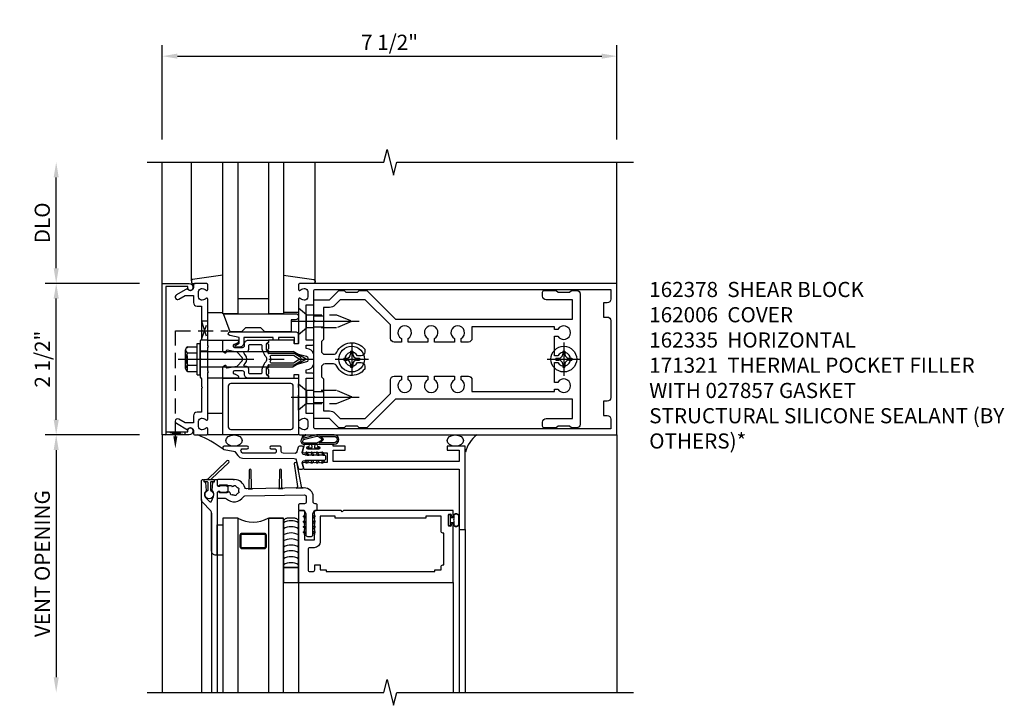
# Model space of a CAD drawing. Units: inches. Extents: x 0 to 136, y 0 to 88.
# Drawn here: x 70 to 87, y 47 to 59 of the extents above; entities that cross this region are included whole.
import ezdxf

# ---------------------------------------------------------------- set-up
doc = ezdxf.new("R2010")
doc.units = ezdxf.units.IN
doc.header["$MEASUREMENT"] = 0
doc.linetypes.add('CENTER', pattern=[2, 1.25, -0.25, 0.25, -0.25])
doc.linetypes.add('HIDDEN', pattern=[0.375, 0.25, -0.125])
doc.layers.get('0').update_dxf_attribs({"color": 4})
for name, color, linetype in [('CENTER', 1, 'CENTER'), ('DIME', 2, 'Continuous'), ('HIDDEN', 3, 'HIDDEN'), ('Text', 3, 'Continuous')]:
    doc.layers.add(name, color=color, linetype=linetype)
doc.styles.get("Standard").update_dxf_attribs({"font": 'arial.ttf'})
doc.dimstyles.new('EXT_ON-OFF', dxfattribs={"dimscale": 2, "dimtxt": 0.125, "dimasz": 0.125, "dimexe": 0.09, "dimexo": 0.1875, "dimgap": 0.05, "dimtad": 3, "dimdec": 5, "dimzin": 3, "dimdsep": 46, "dimlunit": 5, "dimtxsty": 'Standard', "dimcen": 0, "dimse2": 1, "dimadec": 0, "dimazin": 0, "dimtfac": 1, "dimtdec": 4, "dimtofl": 0, "dimtmove": 0, "dimatfit": 0, "dimfxl": 1, "dimfrac": 2, "dimtolj": 1, "dimtzin": 3, "dimarcsym": 0})
doc.dimstyles.new('EXT_ON-ON', dxfattribs={"dimscale": 2, "dimtxt": 0.125, "dimasz": 0.125, "dimexe": 0.09, "dimexo": 0.1875, "dimgap": 0.05, "dimtad": 3, "dimdec": 5, "dimzin": 3, "dimdsep": 46, "dimlunit": 5, "dimtxsty": 'Standard', "dimcen": 0, "dimadec": 0, "dimazin": 0, "dimtfac": 1, "dimtdec": 4, "dimtofl": 0, "dimtmove": 0, "dimatfit": 0, "dimfxl": 1, "dimfrac": 2, "dimtolj": 1, "dimtzin": 3, "dimarcsym": 0})

# ---------------------------------------------------------------- blocks, each defined once
blk = doc.blocks.new('B162005')
blk.add_lwpolyline([(-0.469, -0.335), (-0.454, -0.35), (-0.325, -0.35), (-0.3, -0.375), (-0.015, -0.375), (0, -0.36), (0.015, -0.375), (0.3, -0.375), (0.325, -0.35), (0.454, -0.35), (0.469, -0.335), (0.484, -0.35), (0.876, -0.35), (0.876, -0.426, 0.414214), (0.936, -0.486), (1.05, -0.486), (1.05, -0.621), (0.989, -0.726, 1), (1.059, -0.766), (1.164, -0.583, -0.84909), (1.18, -0.486), (1.22, -0.486, 0.414214), (1.25, -0.456), (1.25, -0.27, 0.414214), (1.23, -0.25), (1.148, -0.25, 0.669376), (1.137, -0.276, -0.199773), (1.164, -0.339), (1.164, -0.35, -0.414214), (1.114, -0.4), (1.026, -0.4, -0.414214), (0.976, -0.35), (0.976, -0.339, -0.199773), (1.003, -0.276, 0.669376), (0.992, -0.25), (0.225, -0.25), (0.21, -0.235), (0.195, -0.25), (-0.195, -0.25), (-0.21, -0.235), (-0.225, -0.25), (-0.992, -0.25, 0.669376), (-1.003, -0.276, -0.199773), (-0.976, -0.339), (-0.976, -0.35, -0.414214), (-1.026, -0.4), (-1.114, -0.4, -0.414214), (-1.164, -0.35), (-1.164, -0.339, -0.199773), (-1.137, -0.276, 0.669376), (-1.148, -0.25), (-1.23, -0.25, 0.414214), (-1.25, -0.27), (-1.25, -0.456, 0.414214), (-1.22, -0.486), (-1.18, -0.486, -0.84909), (-1.164, -0.583), (-1.059, -0.766, 1), (-0.989, -0.726), (-1.05, -0.621), (-1.05, -0.486), (-0.936, -0.486, 0.414214), (-0.876, -0.426), (-0.876, -0.35), (-0.484, -0.35)], format="xyb", close=True)
blk = doc.blocks.new('B162335')
at = {"layer": 'HIDDEN'}
for p, q in [((-0.133, -0.25), (-0.133, -0.375)), ((0.133, -0.25), (0.133, -0.375))]:
    blk.add_line(p, q, dxfattribs=at)
blk.add_blockref('B162005', (0, 0))
blk = doc.blocks.new('*D14')
at = {"layer": 'DIME', "color": 0, "lineweight": -2, "transparency": 16777216}
for p, q in [((72.312, 51.907), (70.757, 51.907)), ((70.937, 51.657), (70.937, 47.907))]:
    blk.add_line(p, q, dxfattribs=at)
at = {"layer": 'DIME', "color": 0, "transparency": 16777216}
for points in [[(70.895, 51.657), (70.979, 51.657), (70.937, 51.907)], [(70.895, 47.907), (70.979, 47.907), (70.937, 47.657)]]:
    blk.add_solid(points, dxfattribs=at)
at = {"layer": 'DIME', "color": 0, "transparency": 16777216, "insert": (70.707, 49.782), "char_height": 0.25, "attachment_point": 5, "rotation": 90}
blk.add_mtext('\\A1;VENT OPENING', dxfattribs=at)
blk = doc.blocks.new('*D15')
at = {"layer": 'DIME', "color": 0, "lineweight": -2, "transparency": 16777216}
for p, q in [((70.937, 54.657), (70.937, 56.157)), ((72.312, 54.407), (70.757, 54.407))]:
    blk.add_line(p, q, dxfattribs=at)
at = {"layer": 'DIME', "color": 0, "transparency": 16777216}
for points in [[(70.895, 56.157), (70.979, 56.157), (70.937, 56.407)], [(70.895, 54.657), (70.979, 54.657), (70.937, 54.407)]]:
    blk.add_solid(points, dxfattribs=at)
at = {"layer": 'DIME', "color": 0, "transparency": 16777216, "insert": (70.707, 55.407), "char_height": 0.25, "attachment_point": 5, "rotation": 90}
blk.add_mtext('\\A1;DLO', dxfattribs=at)
blk = doc.blocks.new('*D16')
at = {"layer": 'DIME', "color": 0, "lineweight": -2, "transparency": 16777216}
for p, q in [((70.937, 52.157), (70.937, 54.157)), ((72.312, 51.907), (70.757, 51.907))]:
    blk.add_line(p, q, dxfattribs=at)
at = {"layer": 'DIME', "color": 0, "transparency": 16777216}
for points in [[(70.895, 54.157), (70.979, 54.157), (70.937, 54.407)], [(70.895, 52.157), (70.979, 52.157), (70.937, 51.907)]]:
    blk.add_solid(points, dxfattribs=at)
at = {"layer": 'DIME', "color": 0, "transparency": 16777216, "insert": (70.708, 53.157), "char_height": 0.25, "attachment_point": 5, "rotation": 90}
blk.add_mtext('\\A1;2 1/2"', dxfattribs=at)
blk = doc.blocks.new('*D17')
at = {"layer": 'DIME', "color": 0, "lineweight": -2, "transparency": 16777216}
for p, q in [((72.687, 56.782), (72.687, 58.337)), ((80.187, 56.782), (80.187, 58.337)), ((72.937, 58.157), (79.937, 58.157))]:
    blk.add_line(p, q, dxfattribs=at)
at = {"layer": 'DIME', "color": 0, "transparency": 16777216}
for points in [[(72.937, 58.199), (72.937, 58.115), (72.687, 58.157)], [(79.937, 58.199), (79.937, 58.115), (80.187, 58.157)]]:
    blk.add_solid(points, dxfattribs=at)
at = {"layer": 'DIME', "color": 0, "transparency": 16777216, "insert": (76.437, 58.386), "char_height": 0.25, "attachment_point": 5}
blk.add_mtext('\\A1;7 1/2"', dxfattribs=at)
blk = doc.blocks.new('B162006')
blk.add_lwpolyline([(-1.2, -0.94), (1.2, -0.94), (1.2, -0.576), (1.17, -0.576, -1), (1.17, -0.496), (1.19, -0.496, -0.414214), (1.25, -0.556), (1.25, -1), (-1.25, -1), (-1.25, -0.556, -0.414214), (-1.19, -0.496), (-1.17, -0.496, -1), (-1.17, -0.576), (-1.2, -0.576)], format="xyb", close=True)
blk = doc.blocks.new('B162310-M')
for p, q in [((-0.313, -0.25), (-0.313, 0)), ((0.313, 0), (0.313, -0.25))]:
    blk.add_line(p, q)
blk = doc.blocks.new('B027850-M')
blk.add_line((-0.3, 0.15), (-0.3, 0.4))
blk.add_lwpolyline([(0.314, 0.4), (0.242, -0.103, -0.373552), (0.223, -0.12), (0.2, -0.12, -0.414214), (0.18, -0.1), (0.18, -0.056)], format="xyb")
blk = doc.blocks.new('B128405')
blk.add_lwpolyline([(0.132, -0.108), (0, -0.219), (0, 0.219), (0.132, 0.108)])
blk.add_lwpolyline([(0.872, -0.005, 0.668179), (0.872, 0.005), (0.622, 0.108), (0.132, 0.108), (0.132, -0.108), (0.622, -0.108)], format="xyb", close=True)
at = {"layer": 'CENTER'}
blk.add_line((-0.125, 0), (1, 0), dxfattribs=at)
blk = doc.blocks.new('B128394-H')
for p, q in [((-0.13, 0.017), (-0.082, 0.017)), ((-0.13, 0.017), (-0.13, -0.017)), ((-0.017, 0.13), (-0.017, 0.082)), ((-0.017, 0.13), (0.017, 0.13)), ((0.017, 0.13), (0.017, 0.082)), ((0.082, 0.017), (0.13, 0.017)), ((0.13, 0.017), (0.13, -0.017)), ((-0.13, -0.017), (-0.082, -0.017)), ((-0.017, -0.082), (-0.017, -0.13)), ((-0.017, -0.13), (0.017, -0.13)), ((0.017, -0.082), (0.017, -0.13)), ((0.082, -0.017), (0.13, -0.017))]:
    blk.add_line(p, q)
blk.add_circle((0, 0), 0.212)
for centre, start, end in [((-0.082, 0.082), 270, 0), ((0.082, 0.082), 180, 270), ((-0.082, -0.082), 0, 89.9999), ((0.082, -0.082), 90, 180)]:
    blk.add_arc(centre, 0.0647, start, end)
at = {"layer": 'CENTER'}
for p, q in [((0, 0.275), (0, -0.275)), ((-0.275, 0), (0.275, 0))]:
    blk.add_line(p, q, dxfattribs=at)
blk = doc.blocks.new('B162378')
at = {"color": 4}
for points in [[(1.135, 2.359), (1.135, 2.25), (1.105, 2.22), (1.105, 2.03), (1.135, 2), (1.135, 1.927, -0.198912), (1.126, 1.906), (0.98, 1.76), (0.98, 1.53, -0.414214), (0.95, 1.5), (0.64, 1.5), (0.625, 1.515), (0.61, 1.5), (-0.61, 1.5), (-0.625, 1.515), (-0.64, 1.5), (-0.95, 1.5, -0.414214), (-0.98, 1.53), (-0.98, 1.76), (-1.126, 1.906, -0.198912), (-1.135, 1.927), (-1.135, 2), (-1.105, 2.03), (-1.105, 2.22), (-1.135, 2.25), (-1.135, 2.359, -0.198912), (-1.126, 2.381), (-0.66, 2.847), (-0.66, 5.77), (-0.98, 5.77), (-0.98, 5.335, -0.414214), (-1.04, 5.275), (-1.105, 5.275, -0.414214), (-1.135, 5.305), (-1.135, 5.5), (-1.105, 5.53), (-1.105, 5.72), (-1.135, 5.75), (-1.135, 5.835, -0.414214), (-1.075, 5.895), (1.075, 5.895, -0.414214), (1.135, 5.835), (1.135, 5.75), (1.105, 5.72), (1.105, 5.53), (1.135, 5.5), (1.135, 5.305, -0.414214), (1.105, 5.275), (1.04, 5.275, -0.414214), (0.98, 5.335), (0.98, 5.77), (0.66, 5.77), (0.66, 2.847), (1.126, 2.381, -0.198912)], [(-0.282, 4.05), (-0.282, 3.93), (-0.34, 3.93, 3.810279), (-0.34, 3.82), (-0.282, 3.82), (-0.282, 3.492), (-0.34, 3.492, 3.810279), (-0.34, 3.382), (-0.282, 3.382), (-0.282, 3.055), (-0.34, 3.055, 3.810279), (-0.34, 2.945), (-0.282, 2.945), (-0.282, 2.825, -0.414214), (-0.342, 2.765), (-0.565, 2.765), (-0.98, 2.35), (-0.98, 1.937), (-0.892, 1.848, -0.198912), (-0.855, 1.76), (-0.855, 1.66), (-0.325, 1.66), (-0.29, 1.625), (-0.14, 1.625, 0.414214), (-0.08, 1.685), (-0.08, 1.826, 0.290987), (-0.115, 1.881, -0.563903), (-0.163, 2.34), (-0.115, 2.34, -0.414214), (-0.055, 2.28), (-0.055, 2.223, 3.810279), (0.055, 2.223), (0.055, 2.28, -0.414214), (0.115, 2.34), (0.163, 2.34, -0.563903), (0.115, 1.881, 0.290987), (0.08, 1.826), (0.08, 1.685, 0.414214), (0.14, 1.625), (0.29, 1.625), (0.325, 1.66), (0.855, 1.66), (0.855, 1.76, -0.198912), (0.892, 1.848), (0.98, 1.937), (0.98, 2.35), (0.565, 2.765), (0.342, 2.765, -0.414214), (0.282, 2.825), (0.282, 2.945), (0.34, 2.945, 3.810279), (0.34, 3.055), (0.282, 3.055), (0.282, 3.382), (0.34, 3.382, 3.810279), (0.34, 3.492), (0.282, 3.492), (0.282, 3.82), (0.34, 3.82, 3.810279), (0.34, 3.93), (0.282, 3.93), (0.282, 4.05, -0.414214), (0.342, 4.11), (0.535, 4.11), (0.535, 5.47), (0.493, 5.47), (0.493, 5.527, 3.810279), (0.383, 5.527), (0.383, 5.47), (0.055, 5.47), (0.055, 5.527, 3.810279), (-0.055, 5.527), (-0.055, 5.47), (-0.382, 5.47), (-0.382, 5.527, 3.810279), (-0.492, 5.527), (-0.492, 5.47), (-0.535, 5.47), (-0.535, 4.11), (-0.342, 4.11, -0.414214)]]:
    blk.add_lwpolyline(points, format="xyb", close=True, dxfattribs=at)
at = {"layer": 'HIDDEN'}
for p, q in [((-0.716, 1.5), (-0.716, 1.66)), ((-0.534, 1.5), (-0.534, 1.66)), ((0.534, 1.5), (0.534, 1.66)), ((0.716, 1.5), (0.716, 1.66))]:
    blk.add_line(p, q, dxfattribs=at)
blk = doc.blocks.new('B171300M')
for points in [[(0.747, 0.277), (0.721, 0.251, 0.198912), (0.715, 0.237), (0.715, 0.163, 0.198912), (0.721, 0.149), (0.741, 0.129, -0.198912), (0.744, 0.121), (0.744, 0.106, 0.453546), (0.757, 0.094, -0.007471), (0.804, 0.1), (1.174, 0.1), (1.261, 0.05, -0.57735), (1.261, -0.05), (1.174, -0.1), (0.804, -0.1, -0.007471), (0.757, -0.094, 0.453546), (0.744, -0.106), (0.744, -0.121, -0.198912), (0.741, -0.129), (0.721, -0.149, 0.198912), (0.715, -0.163), (0.715, -0.237, 0.198912), (0.721, -0.251), (0.747, -0.277, -0.198912), (0.75, -0.285), (0.75, -0.301, -0.414214), (0.738, -0.313), (0.42, -0.313, -0.414214), (0.357, -0.25), (0.357, -0.226, 0.414214), (0.326, -0.195), (0.19, -0.195, 0.414214), (0.17, -0.215), (0.17, -0.223, 0.414214), (0.19, -0.243), (0.193, -0.243, -0.131652), (0.203, -0.246), (0.247, -0.271, -0.267949), (0.257, -0.288), (0.257, -0.293, -0.414214), (0.237, -0.313), (0.012, -0.313, -0.414214), (0, -0.301), (0, -0.133, -0.267949), (0.01, -0.116), (0.038, -0.1, -0.57735), (0.05, -0.106), (0.05, -0.127, 0.466308), (0.073, -0.146), (0.232, -0.118, 0.176327), (0.243, -0.112), (0.316, -0.025, 0.36397), (0.316, 0.025), (0.243, 0.112, 0.176327), (0.232, 0.118), (0.073, 0.146, 0.466308), (0.05, 0.127), (0.05, 0.106, -0.57735), (0.038, 0.1), (0.01, 0.116, -0.267949), (0, 0.133), (0, 0.301, -0.414214), (0.012, 0.313), (0.237, 0.313, -0.414214), (0.257, 0.293), (0.257, 0.288, -0.267949), (0.247, 0.271), (0.203, 0.246, -0.131652), (0.193, 0.243), (0.19, 0.243, 0.414214), (0.17, 0.223), (0.17, 0.215, 0.414214), (0.19, 0.195), (0.326, 0.195, 0.414214), (0.357, 0.226), (0.357, 0.25, -0.414214), (0.42, 0.313), (0.738, 0.313, -0.414214), (0.75, 0.301), (0.75, 0.285, -0.198912)], [(0.388, 0.124, 0.414214), (0.428, 0.164), (0.428, 0.222, -0.414214), (0.448, 0.242), (0.624, 0.242, -0.414214), (0.644, 0.222), (0.644, 0.173, 0.109518), (0.652, 0.14), (0.679, 0.08, 0.092094), (0.696, 0.057, -0.424958), (0.696, -0.057, 0.092094), (0.679, -0.08), (0.652, -0.14, 0.109518), (0.644, -0.173), (0.644, -0.222, -0.414214), (0.624, -0.242), (0.448, -0.242, -0.414214), (0.428, -0.222), (0.428, -0.164, 0.414214), (0.388, -0.124), (0.367, -0.124, -0.63707), (0.352, -0.092), (0.37, -0.071, 0.36397), (0.37, 0.071), (0.352, 0.092, -0.63707), (0.367, 0.124)], [(1.243, -0.019), (1.163, -0.065), (0.806, -0.065, -0.001063), (0.799, -0.064, -0.506849), (0.783, -0.036, 0.103752), (0.791, 0, 0.103752), (0.783, 0.036, -0.506849), (0.799, 0.064, -0.001063), (0.806, 0.065), (1.163, 0.065), (1.243, 0.019, -0.57735)]]:
    blk.add_lwpolyline(points, format="xyb", close=True)
blk = doc.blocks.new('B128960')
for p, q in [((-0.205, 0.206), (-0.05, 0.206)), ((-0.05, -0.26), (-0.05, 0.26)), ((-0.05, 0.26), (0, 0.26)), ((0, -0.26), (0, 0.26)), ((-0.24, -0.153), (-0.24, 0.156)), ((-0.205, 0.105), (-0.05, 0.105)), ((0, 0.125), (1.533, 0.125)), ((1.75, 0), (1.533, 0.125)), ((1.75, 0), (1.533, -0.125)), ((-0.205, -0.101), (-0.05, -0.101)), ((0, -0.125), (1.533, -0.125)), ((-0.205, -0.203), (-0.05, -0.203)), ((-0.05, -0.26), (0, -0.26))]:
    blk.add_line(p, q)
for centre, radius, start, end in [((-0.186, 0.155), 0.0543, 110.9107, 249.0893), ((-0.071, 0.002), 0.169, 142.5556, 217.4444), ((-0.186, -0.152), 0.0543, 110.9107, 249.0893)]:
    blk.add_arc(centre, radius, start, end)
at = {"layer": 'CENTER'}
blk.add_line((-0.365, 0), (1.875, 0), dxfattribs=at)
at = {"layer": 'HIDDEN'}
for p, q in [((-0.228, 0.19), (-0.209, 0.19)), ((-0.209, -0.187), (-0.209, 0.19)), ((-0.228, -0.187), (-0.209, -0.187))]:
    blk.add_line(p, q, dxfattribs=at)
blk = doc.blocks.new('B171306')
blk.add_lwpolyline([(0.12, 0.45), (1.21, 0.45, -0.414214), (1.24, 0.42), (1.24, 0.263, -0.414214), (1.23, 0.253), (1.194, 0.253, -0.414214), (1.184, 0.263), (1.184, 0.36), (0.92, 0.36), (0.92, 0.323, -0.414214), (0.91, 0.313), (0.84, 0.313, -0.414214), (0.83, 0.323), (0.83, 0.36), (0.347, 0.36), (0.347, 0.276, -0.414214), (0.267, 0.196), (0.222, 0.196, -0.767327), (0.212, 0.233), (0.267, 0.265), (0.267, 0.36), (0.115, 0.39, -0.36397), (0.09, 0.419), (0.09, 0.42, -0.414214)], format="xyb", close=True)
blk = doc.blocks.new('B127169')
blk.add_lwpolyline([(-0.109, 0.3), (1.08, 0.3, -1), (1.08, 0.2), (1.005, 0.2), (1.005, 0), (0.57, 0), (0.505, 0.065), (0.255, 0.065), (0.19, 0), (0, 0)], format="xyb", close=True)
blk = doc.blocks.new('B162015')
for points in [[(-0.155, -0.015), (-0.14, 0), (-0.1, 0), (-0.1, 0.43), (-0.047, 0.628, -0.339454), (-0.018, 0.65), (0.018, 0.65, -0.339454), (0.047, 0.628), (0.1, 0.43), (0.1, 0), (0.14, 0), (0.155, -0.015), (0.17, 0), (0.243, 0), (0.258, -0.015), (0.273, 0), (0.313, 0), (0.313, 0.414, 0.414214), (0.303, 0.424), (0.263, 0.424, -0.414214), (0.253, 0.434), (0.253, 0.49, -0.414214), (0.263, 0.5), (0.61, 0.5), (0.625, 0.515), (0.64, 0.5), (0.992, 0.5, 0.669376), (1.003, 0.526, -0.199773), (0.976, 0.589), (0.976, 0.6, -0.414214), (1.026, 0.65), (1.114, 0.65, -0.414214), (1.164, 0.6), (1.164, 0.589, -0.199773), (1.137, 0.526, 0.669376), (1.148, 0.5), (1.23, 0.5, 0.414214), (1.25, 0.52), (1.25, 5.75), (-1.25, 5.75), (-1.25, 0.52, 0.414214), (-1.23, 0.5), (-1.148, 0.5, 0.669376), (-1.137, 0.526, -0.199773), (-1.164, 0.589), (-1.164, 0.6, -0.414214), (-1.114, 0.65), (-1.026, 0.65, -0.414214), (-0.976, 0.6), (-0.976, 0.589, -0.199773), (-1.003, 0.526, 0.669376), (-0.992, 0.5), (-0.64, 0.5), (-0.625, 0.515), (-0.61, 0.5), (-0.263, 0.5, -0.414214), (-0.253, 0.49), (-0.253, 0.434, -0.414214), (-0.263, 0.424), (-0.303, 0.424, 0.414214), (-0.313, 0.414), (-0.313, 0), (-0.273, 0), (-0.258, -0.015), (-0.243, 0), (-0.17, 0)], [(-0.313, 0.73), (-0.313, 0.625), (-0.895, 0.625), (-0.895, 0.73, 0.414214), (-0.915, 0.75), (-1.12, 0.75, -0.414214), (-1.15, 0.78), (-1.15, 5.65), (-0.99, 5.65, -0.414214), (-0.93, 5.59), (-0.93, 5.53), (-0.695, 5.53), (-0.695, 5.59, -0.414214), (-0.635, 5.65), (0.635, 5.65, -0.414214), (0.695, 5.59), (0.695, 5.53), (0.93, 5.53), (0.93, 5.59, -0.414214), (0.99, 5.65), (1.15, 5.65), (1.15, 0.78, -0.414214), (1.12, 0.75), (0.915, 0.75, 0.414214), (0.895, 0.73), (0.895, 0.625), (0.313, 0.625), (0.313, 0.73, 0.414214), (0.293, 0.75), (0.253, 0.75, 0.414214), (0.233, 0.73), (0.233, 0.625), (0.177, 0.625), (0.164, 0.676, 0.339454), (0.067, 0.75), (-0.067, 0.75, 0.339454), (-0.164, 0.676), (-0.177, 0.625), (-0.233, 0.625), (-0.233, 0.73, 0.414214), (-0.253, 0.75), (-0.293, 0.75, 0.414214)]]:
    blk.add_lwpolyline(points, format="xyb", close=True)
blk = doc.blocks.new('B171321')
for points in [[(1.23, 0.313, 0.414214), (1.25, 0.333), (1.25, 1.23, 0.414214), (1.23, 1.25), (0.02, 1.25, 0.414214), (0, 1.23), (0, 0.333, 0.414214), (0.02, 0.313)], [(0.09, 0.443), (0.09, 1.12, -0.414214), (0.13, 1.16), (1.12, 1.16, -0.414214), (1.16, 1.12), (1.16, 0.443, -0.414214), (1.12, 0.403), (0.13, 0.403, -0.414214)]]:
    blk.add_lwpolyline(points, format="xyb", close=True)
blk = doc.blocks.new('B027857-M')
at = {"layer": 'HIDDEN'}
for p, q in [((-0.18, 0.4), (-0.18, 0.15)), ((0.18, 0.15), (0.18, 0.4))]:
    blk.add_line(p, q, dxfattribs=at)
blk = doc.blocks.new('B386002')
for points in [[(0.25, 0.895), (0.23, 0.875), (-0.204, 0.875), (-0.214, 0.902), (-0.214, 0.935), (-0.204, 0.945), (-0.214, 0.955), (-0.204, 0.965), (-0.214, 0.975), (-0.204, 0.985), (-0.214, 0.995), (-0.204, 1.005), (-0.214, 1.015), (-0.204, 1.025), (-0.214, 1.035), (-0.204, 1.045), (-0.214, 1.055), (-0.204, 1.065), (-0.214, 1.075), (-0.204, 1.085), (-0.214, 1.095), (-0.204, 1.105), (-0.214, 1.115), (-0.204, 1.125), (-0.214, 1.135), (-0.204, 1.145), (-0.214, 1.155), (-0.204, 1.165), (-0.214, 1.175), (-0.204, 1.185), (-0.214, 1.195), (-0.204, 1.205), (-0.214, 1.215), (-0.204, 1.225), (-0.214, 1.235), (-0.204, 1.245), (-0.214, 1.255), (-0.204, 1.265), (-0.214, 1.275), (-0.214, 1.361), (-0.369, 1.361), (-0.369, 1.275), (-0.379, 1.265), (-0.369, 1.255), (-0.379, 1.245), (-0.369, 1.235), (-0.379, 1.225), (-0.369, 1.215), (-0.379, 1.205), (-0.369, 1.195), (-0.379, 1.185), (-0.369, 1.175), (-0.379, 1.165), (-0.369, 1.155), (-0.379, 1.145), (-0.369, 1.135), (-0.379, 1.125), (-0.369, 1.115), (-0.379, 1.105), (-0.369, 1.095), (-0.379, 1.085), (-0.369, 1.075), (-0.379, 1.065), (-0.369, 1.055), (-0.379, 1.045), (-0.369, 1.035), (-0.379, 1.025), (-0.369, 1.015), (-0.379, 1.005), (-0.369, 0.995), (-0.379, 0.985), (-0.369, 0.975), (-0.379, 0.965), (-0.369, 0.955), (-0.379, 0.945), (-0.369, 0.935), (-0.369, 0.902), (-0.379, 0.875), (-0.469, 0.875), (-0.469, 2.063), (2.081, 2.063), (2.081, 1.11, -1), (2.049, 1.11), (2.049, 1.116, 1), (2.005, 1.116), (2.005, 0.947, 1), (2.049, 0.947), (2.049, 0.953, -1), (2.081, 0.953), (2.081, 0.875), (0.27, 0.875)], [(-0.214, 1.486), (-0.283, 1.486, -0.414214), (-0.313, 1.516), (-0.313, 1.852, -0.414214), (-0.283, 1.882), (-0.234, 1.882, -0.414214), (-0.204, 1.852), (-0.204, 1.772), (-0.114, 1.772), (-0.114, 1.852), (-0.014, 1.852), (-0.014, 1.882), (1.78, 1.882), (1.78, 1.852), (1.88, 1.852), (1.88, 1.802, 0.414214), (1.91, 1.772), (1.925, 1.772), (1.925, 1.245), (1.91, 1.245, 0.414214), (1.88, 1.215), (1.88, 0.965), (1.63, 0.965), (1.63, 1), (0.136, 1), (0.136, 0.965), (-0.114, 0.965), (-0.114, 1.386, 0.414214)]]:
    blk.add_lwpolyline(points, format="xyb", close=True)
blk = doc.blocks.new('B027728M')
for points in [[(0.028, -0.083), (0.028, 0.083, 0.414214), (0.018, 0.093), (0.01, 0.093, 0.414214), (0, 0.083), (0, -0.083, 0.414214), (0.01, -0.093), (0.018, -0.093, 0.414214)], [(0.088, 0.03, 0.207596), (0.088, 0.038, -1.256619), (0.169, 0.056), (0.169, -0.056, -1.265843), (0.088, -0.037, 0.213945), (0.089, -0.029, -0.187586)]]:
    blk.add_lwpolyline(points, format="xyb", close=True)
blk.add_lwpolyline([(0.028, 0.05, 0.414214), (0.038, 0.04), (0.067, 0.04, 0.44512), (0.076, 0.051, -1.039688), (0.176, 0.058), (0.176, -0.056, -1.051381), (0.076, -0.051, 0.443866), (0.066, -0.04), (0.038, -0.04, 0.414214), (0.028, -0.05)], format="xyb")
blk = doc.blocks.new('B127095M')
blk.add_lwpolyline([(-0.25, 0), (0, 0), (0, -0.25), (-0.25, -0.25)], close=True)
blk = doc.blocks.new('B386305')
for points in [[(-0.389, -0.01, -0.305615), (-0.383, -0.001, 5.138733), (-0.435, -0.001, -0.305615), (-0.429, -0.01), (-0.429, -0.134, -0.414214), (-0.439, -0.144), (-0.483, -0.144, 0.414214), (-0.493, -0.154), (-0.493, -0.174, 0.414214), (-0.483, -0.184), (-0.335, -0.184, 0.414214), (-0.325, -0.174), (-0.325, -0.154, 0.414214), (-0.335, -0.144), (-0.379, -0.144, -0.414214), (-0.389, -0.134)], [(-0.371, -0.193), (-0.088, -0.462, -1), (-0.116, -0.491), (-0.432, -0.19, 0.192582), (-0.446, -0.184), (-0.368, -0.184, 0.677033)]]:
    blk.add_lwpolyline(points, format="xyb", close=True)
blk = doc.blocks.new('B386011')
blk.add_lwpolyline([(-0.538, 0.145), (-0.538, -0.154, 0.414214), (-0.508, -0.184), (-0.508, -0.184, 0.414214), (-0.498, -0.174), (-0.498, -0.154, -0.414214), (-0.488, -0.144), (-0.48, -0.144, 0.388879), (-0.47, -0.135), (-0.458, -0.003, 0.236021), (-0.462, 0.005, -0.430254), (-0.465, 0.12), (-0.404, 0.181, -0.526211), (-0.372, 0.175), (-0.337, 0.096, -0.325424), (-0.356, 0.005, 0.236021), (-0.36, -0.003), (-0.348, -0.135, 0.388879), (-0.338, -0.144), (-0.33, -0.144, -0.414214), (-0.32, -0.154), (-0.32, -0.174, 0.414214), (-0.31, -0.184), (-0.28, -0.184), (-0.28, -0.102, -0.414214), (-0.25, -0.072), (-0.235, -0.072), (-0.231, -0.087), (-0.127, -0.087), (-0.104, -0.07, 0.235469), (-0.1, -0.062), (-0.1, 0.004, 0.235469), (-0.104, 0.012), (-0.127, 0.029), (-0.231, 0.029), (-0.235, 0.014), (-0.25, 0.014, -0.414214), (-0.28, 0.044), (-0.28, 1.066), (-0.3, 1.066, 0.414214), (-0.37, 0.996), (-0.37, 0.371, -0.198912), (-0.391, 0.322), (-0.517, 0.195, 0.198912)], format="xyb", close=True)
blk = doc.blocks.new('Struct Silicone')
blk.add_lwpolyline([(-0.25, -1), (-0.25, -0.25), (0, -0.25), (0, -1, -0.414214), (-0.063, -1.062), (-0.188, -1.062, -0.414214)], format="xyb", close=True)
blk = doc.blocks.new('B386303M')
for points in [[(-1.272, -0.885, 0.065543), (-1.253, -0.89, -0.201051), (-1.25, -0.892, 0.275637), (-1.231, -0.9, 0.033442), (-1.22, -0.897, 0.275637), (-1.206, -0.882, -0.201051), (-1.203, -0.879, 0.065543), (-1.188, -0.867, -0.201051), (-1.185, -0.865, 0.275637), (-1.168, -0.855, 0.011613), (-1.166, -0.851, 0.275637), (-1.168, -0.831, -0.201051), (-1.169, -0.827, 0.065543), (-1.169, -0.808, -0.201051), (-1.168, -0.804, 0.275637), (-1.165, -0.784, 0.011613), (-1.167, -0.78, 0.275637), (-1.184, -0.769, -0.201051), (-1.187, -0.767, 0.065543), (-1.202, -0.754, -0.201051), (-1.204, -0.751, 0.275637), (-1.218, -0.736, 0.011613), (-1.222, -0.735, 0.275637), (-1.241, -0.741, -0.201051), (-1.245, -0.743, 0.065543), (-1.264, -0.746, -0.201051), (-1.268, -0.745, 0.275637), (-1.288, -0.746, 0.011613), (-1.292, -0.748, 0.275637), (-1.3, -0.767, -0.201051), (-1.301, -0.771, 0.065543), (-1.311, -0.787, -0.30047), (-1.315, -0.79), (-1.345, -0.79, -0.267949), (-1.354, -0.785, 0.267949), (-1.363, -0.78), (-1.473, -0.78, 0.414214), (-1.483, -0.79, -0.618819), (-1.499, -0.798), (-1.515, -0.786, -0.235469), (-1.522, -0.77), (-1.522, -0.71, -0.414214), (-1.502, -0.69), (-1.389, -0.69, 0.190759), (-1.368, -0.682, -0.464907), (-1.089, -0.715, 0.247181), (-1.064, -0.728), (-0.083, -0.746, 0.419335), (-0.052, -0.716), (-0.052, -0.631, 0.414214), (-0.082, -0.601), (-0.157, -0.601, -0.414214), (-0.177, -0.581), (-0.177, -0.506, -0.414214), (-0.157, -0.486), (-0.092, -0.486, 0.315299), (-0.073, -0.473), (-0.059, -0.436, 0.087489), (-0.058, -0.426), (-0.058, -0.086, -0.414214), (-0.032, -0.061), (0.033, -0.061, -0.414214), (0.057, -0.086), (0.057, -0.426, 0.087489), (0.059, -0.436), (0.073, -0.473, 0.315299), (0.092, -0.486), (0.107, -0.486, -0.414214), (0.128, -0.506), (0.128, -0.581, -0.414214), (0.107, -0.601), (0.093, -0.601, 0.414214), (0.063, -0.631), (0.063, -0.716, -0.419335), (-0.085, -0.861), (-1.036, -0.844, 0.341481), (-1.065, -0.866, -0.321938), (-1.233, -1), (-1.242, -0.99), (-1.252, -1), (-1.502, -1, -0.414214), (-1.522, -0.98), (-1.522, -0.92, -0.235469), (-1.515, -0.904), (-1.499, -0.892, -0.618819), (-1.483, -0.9, 0.414214), (-1.473, -0.91), (-1.36, -0.91, 0.267949), (-1.351, -0.905, -0.267949), (-1.343, -0.9), (-1.297, -0.9, 0.283287), (-1.279, -0.889), (-1.278, -0.887, -0.395783)], [(-0.091, -0.12, 1), (-0.079, -0.142), (-0.058, -0.129), (-0.058, -0.101)], [(-0.091, -0.12, 1), (-0.079, -0.142), (-0.058, -0.129), (-0.058, -0.101)], [(0.091, -0.12, -1), (0.079, -0.142), (0.057, -0.129), (0.057, -0.101)], [(0.091, -0.12, -1), (0.079, -0.142), (0.057, -0.129), (0.057, -0.101)], [(-0.091, -0.207, 1), (-0.079, -0.228), (-0.058, -0.216), (-0.058, -0.187)], [(-0.091, -0.293, 1), (-0.079, -0.315), (-0.058, -0.303), (-0.058, -0.274)], [(-0.091, -0.207, 1), (-0.079, -0.228), (-0.058, -0.216), (-0.058, -0.187)], [(-0.091, -0.293, 1), (-0.079, -0.315), (-0.058, -0.303), (-0.058, -0.274)], [(0.091, -0.207, -1), (0.079, -0.228), (0.057, -0.216), (0.057, -0.187)], [(0.091, -0.293, -1), (0.079, -0.315), (0.057, -0.303), (0.057, -0.274)], [(0.091, -0.207, -1), (0.079, -0.228), (0.057, -0.216), (0.057, -0.187)], [(0.091, -0.293, -1), (0.079, -0.315), (0.057, -0.303), (0.057, -0.274)], [(-0.091, -0.38, 1), (-0.079, -0.402), (-0.058, -0.389), (-0.058, -0.36)], [(-0.091, -0.38, 1), (-0.079, -0.402), (-0.058, -0.389), (-0.058, -0.36)], [(0.091, -0.38, -1), (0.079, -0.402), (0.057, -0.389), (0.057, -0.36)], [(0.091, -0.38, -1), (0.079, -0.402), (0.057, -0.389), (0.057, -0.36)], [(-0.991, -1.155), (-0.996, -0.859, 0.404026), (-1.011, -0.844), (-0.938, -0.846, 0.414214), (-0.954, -0.86), (-0.959, -1.155, -0.982697)], [(-0.438, -0.854, 0.414214), (-0.454, -0.869), (-0.459, -1.155, -0.982697), (-0.491, -1.155), (-0.496, -0.868, 0.404026), (-0.511, -0.853)], [(-0.219, -0.858), (-0.105, -0.86, 0.414214), (-0.131, -0.885), (-0.202, -1.256, -0.982697), (-0.252, -1.256), (-0.194, -0.883, 0.404026)]]:
    blk.add_lwpolyline(points, format="xyb", close=True)
blk.add_lwpolyline([(0.087, -0.486), (0.107, -0.486)])
blk = doc.blocks.new('B127220M')
blk.add_lwpolyline([(0, 0.623), (-0.095, 0.623), (-0.095, 0.123), (0, 0.123)], close=True)
blk = doc.blocks.new('B127220M1')
blk.add_blockref('B127220M', (0, -0.013))
blk = doc.blocks.new('S386GT01')
for p, q in [((-1.781, 0.671), (-1.781, -2.514)), ((-1.613, 0.445), (-1.613, -2.514)), ((2.473, 0.173), (2.473, -2.514)), ((2.573, 0.173), (2.573, -2.514)), ((-1.523, -0.25), (-1.523, -2.514)), ((-0.177, -0.702), (-0.177, -2.514)), ((2.373, -0.702), (2.373, -2.514))]:
    blk.add_line(p, q)
for points in [[(-1.177, -2.514), (-1.177, 0.361), (-1.427, 0.361), (-1.427, -2.514)], [(-0.427, -2.514), (-0.427, 0.361), (-0.677, 0.361), (-0.677, -2.514)], [(-0.677, 0.361), (-0.427, 0.361)]]:
    blk.add_lwpolyline(points)
for points in [[(-0.709, 0.079, 0.414214), (-0.74, 0.111), (-1.115, 0.111, 0.414214), (-1.146, 0.079), (-1.146, -0.108, 0.414214), (-1.115, -0.139), (-0.74, -0.139, 0.414214), (-0.709, -0.108)], [(-1.115, 0.095, 0.414214), (-1.131, 0.079), (-1.131, -0.108, 0.414214), (-1.115, -0.124), (-0.74, -0.124, 0.414214), (-0.724, -0.108), (-0.724, 0.079, 0.414214), (-0.74, 0.095)]]:
    blk.add_lwpolyline(points, format="xyb", close=True)
for centre, radius, start, end in [((-0.928, 0.829), 0.531, 241.9248, 298.0752), ((-0.302, 0.069), 0.25, 60, 120), ((-0.302, -0.031), 0.25, 60, 120), ((-0.302, -0.131), 0.25, 60, 120), ((-0.302, -0.231), 0.25, 60, 120), ((-0.302, -0.331), 0.25, 60, 120), ((-0.302, -0.425), 0.25, 60, 120), ((-0.302, -0.525), 0.25, 60, 120), ((-0.302, -0.625), 0.25, 60, 120)]:
    blk.add_arc(centre, radius, start, end)
at = {"xscale": -1, "rotation": 180}
for name, p in [('B386305', (-1.243, 0.816)), ('B386303M', (0, 0)), ('B386011', (-1.243, 0.816)), ('Struct Silicone', (-0.177, -0.702)), ('B127220M1', (-1.427, 0.361)), ('B127095M', (-0.177, -0.702))]:
    blk.add_blockref(name, p, dxfattribs=at)
blk = doc.blocks.new('B127213-M2')
for points in [[(-0.172, 0.18, -0.118492), (-0.153, 0.214, -0.153915), (-0.138, 0.224), (-0.124, 0.228, 0.916331), (-0.126, 0.237), (-0.134, 0.237, 0.177949), (-0.171, 0.219, 0.124777), (-0.192, 0.183), (-0.201, 0.15, 0.516577), (-0.154, 0.083), (-0.025, 0.083), (0.342, 0.083, 1), (0.342, 0.237), (0.064, 0.237, 0.061612), (0.051, 0.236)], [(0.108, 0.191, -0.101178), (0.083, 0.207, 0.235473), (0.057, 0.213), (-0.16, 0.158, 0.88487), (-0.154, 0.107), (0.055, 0.107, 0.146566), (0.071, 0.112, -0.044172), (0.109, 0.134, 0.081777), (0.144, 0.162, 0.115138)], [(0.106, 0.213), (0.342, 0.213, -1), (0.342, 0.107), (0.098, 0.107, 0.144349), (0.169, 0.16, 0.174853)], [(0.025, 0.083), (0.02, 0.034, 0.454954), (0.028, 0.025), (0.065, 0.025, -1.660521), (0.078, 0), (-0.078, 0, -1.660521), (-0.065, 0.025), (-0.028, 0.025, 0.453761), (-0.02, 0.034), (-0.025, 0.083)]]:
    blk.add_lwpolyline(points, format="xyb", close=True)
blk = doc.blocks.new('B386301')
for points in [[(1.243, 1.735, -0.339454), (1.263, 1.75), (1.309, 1.75, -0.493145), (1.329, 1.725), (1.309, 1.653, 0.388879), (1.328, 1.617), (1.356, 1.607, 0.087489), (1.367, 1.605), (1.676, 1.605, -0.414214), (1.696, 1.585), (1.696, 1.54, -0.414214), (1.676, 1.52), (1.367, 1.52, 0.087489), (1.356, 1.518), (1.328, 1.508, 0.388879), (1.309, 1.472), (1.329, 1.4, -0.493145), (1.309, 1.375), (1.263, 1.375, -0.339454), (1.243, 1.39), (1.222, 1.469, 0.341889), (1.193, 1.492), (0.994, 1.49, 0.41166), (0.964, 1.46), (0.964, 1.395, -0.414214), (0.944, 1.375), (0.793, 1.375, -1), (0.793, 1.415), (0.849, 1.415, 0.414214), (0.879, 1.445), (0.879, 1.46, 0.414214), (0.849, 1.49), (0.338, 1.49, 0.244698), (0.314, 1.477), (0.304, 1.462, 0.606815), (0.328, 1.415), (0.403, 1.415, -1), (0.403, 1.375), (0.02, 1.375, -0.414214), (0, 1.395), (0, 1.408, -0.36397), (0.017, 1.428), (0.178, 1.456, 0.198912), (0.21, 1.477), (0.246, 1.529, -0.242387), (0.323, 1.569), (1.178, 1.576, 0.337023), (1.207, 1.599)], [(1.417, 1.605), (1.391, 1.649, 1), (1.37, 1.636), (1.388, 1.605)], [(1.503, 1.605), (1.478, 1.649, 1), (1.456, 1.636), (1.474, 1.605)], [(1.59, 1.605), (1.565, 1.649, 1), (1.543, 1.636), (1.561, 1.605)], [(1.676, 1.605), (1.651, 1.649, 1), (1.63, 1.636), (1.648, 1.605)], [(1.417, 1.52), (1.391, 1.476, -1), (1.37, 1.489), (1.388, 1.52)], [(1.503, 1.52), (1.478, 1.476, -1), (1.456, 1.489), (1.474, 1.52)], [(1.59, 1.52), (1.565, 1.476, -1), (1.543, 1.489), (1.561, 1.52)], [(1.676, 1.52), (1.651, 1.476, -1), (1.63, 1.489), (1.648, 1.52)]]:
    blk.add_lwpolyline(points, format="xyb", close=True)
blk = doc.blocks.new('B386001')
blk.add_lwpolyline([(-0.314, -0.078), (-0.304, -0.088), (-0.294, -0.078), (-0.284, -0.088), (-0.274, -0.078), (-0.264, -0.088), (-0.254, -0.078), (-0.244, -0.088), (-0.234, -0.078), (-0.224, -0.088), (-0.214, -0.078), (-0.204, -0.088), (-0.194, -0.078), (-0.184, -0.088), (-0.174, -0.078), (-0.164, -0.088), (-0.154, -0.078), (-0.144, -0.088), (-0.134, -0.078), (-0.124, -0.088), (-0.114, -0.078), (-0.104, -0.088), (-0.094, -0.078), (-0.084, -0.088), (-0.074, -0.078), (-0.064, -0.088), (-0.054, -0.078), (-0.044, -0.088), (-0.034, -0.078), (0.022, -0.078), (0.022, 0.078), (-0.034, 0.078), (-0.044, 0.088), (-0.054, 0.078), (-0.064, 0.088), (-0.074, 0.078), (-0.084, 0.088), (-0.094, 0.078), (-0.104, 0.088), (-0.114, 0.078), (-0.124, 0.088), (-0.134, 0.078), (-0.144, 0.088), (-0.154, 0.078), (-0.164, 0.088), (-0.174, 0.078), (-0.184, 0.088), (-0.194, 0.078), (-0.204, 0.088), (-0.214, 0.078), (-0.224, 0.088), (-0.234, 0.078), (-0.244, 0.088), (-0.254, 0.078), (-0.264, 0.088), (-0.274, 0.078), (-0.284, 0.088), (-0.294, 0.078), (-0.304, 0.088), (-0.314, 0.078), (-0.324, 0.088), (-0.334, 0.078), (-0.357, 0.078), (-0.384, 0.087), (-0.384, 0.102), (-0.361, 0.188), (2.204, 0.188), (2.204, 1.187), (2.304, 1.187), (2.304, -0.188), (2.004, -0.188), (2.004, -0.125), (2.204, -0.125), (2.204, 0.062), (0.122, 0.062), (0.122, -0.125), (0.322, -0.125), (0.322, -0.188), (0.122, -0.188), (0.122, -0.214), (-0.119, -0.214), (-0.125, -0.214, -1), (-0.125, -0.182), (-0.119, -0.182, 1), (-0.119, -0.138), (-0.288, -0.138, 1), (-0.288, -0.182), (-0.282, -0.182, -1), (-0.282, -0.214), (-0.354, -0.214), (-0.384, -0.102), (-0.384, -0.087), (-0.357, -0.078), (-0.334, -0.078), (-0.324, -0.088)], format="xyb", close=True)
blk = doc.blocks.new('B386201')
for name, p in [('B386001', (0.269, -1.361)), ('B386301', (-1.427, -2.923))]:
    blk.add_blockref(name, p)
blk = doc.blocks.new('S386HH01')
at = {"linetype": 'Continuous'}
for centre, radius, start, end in [((-1.276, -2.034), 2.209, 54.5676, 67.0029), ((4.521, -0.426), 0.539, 127.7988, 165.0728)]:
    blk.add_arc(centre, radius, start, end, dxfattribs=at)
for centre in [(0.184, -0.094), (3.835, -0.094)]:
    blk.add_ellipse(centre, major_axis=(0.134, 0), ratio=0.700153, dxfattribs=at)
for name, p in [('B127213-M2', (1.492, -0.237)), ('S386GT01', (1.427, -1.736))]:
    blk.add_blockref(name, p, dxfattribs=at)
at = {"linetype": 'Continuous', "xscale": -1, "rotation": 180}
blk.add_blockref('B386201', (1.427, -1.736), dxfattribs=at)
at = {"xscale": -1, "rotation": 180}
for name, p in [('B386002', (1.719, -0.375)), ('B027728M', (3.724, -1.406))]:
    blk.add_blockref(name, p, dxfattribs=at)

msp = doc.modelspace()

# ---------------------------------------------------------------- linework, layer by layer
for p, q in [((72.686837, 54.406834), (72.686837, 56.406834)), ((73.166837, 54.449469), (73.166837, 56.406834)), ((73.686837, 53.906834), (73.686837, 56.406834)), ((73.936837, 53.906834), (73.936837, 56.406834)), ((74.436837, 56.406834), (74.436837, 53.906834)), ((74.686837, 56.406834), (74.686837, 53.906834)), ((75.206837, 54.426834), (75.206837, 56.406834)), ((80.186837, 54.406834), (80.186837, 56.406834)), ((73.936837, 54.156834), (74.436837, 54.156834)), ((73.936837, 53.906834), (73.686837, 53.906834)), ((73.936837, 53.906834), (74.436837, 53.906834)), ((74.686837, 53.906834), (74.436837, 53.906834)), ((72.686837, 51.906834), (72.686837, 47.656834)), ((80.186837, 51.906834), (80.186837, 47.656514))]:
    msp.add_line(p, q)
for points in [[(72.436837, 56.406834), (76.343087, 56.406834), (76.396007, 56.619086), (76.501928, 56.194262), (76.554848, 56.406514), (80.461098, 56.406514)], [(72.436837, 47.656834), (76.343087, 47.656834), (76.396007, 47.869086), (76.501928, 47.444262), (76.554848, 47.656514), (80.461098, 47.656514)]]:
    msp.add_lwpolyline(points)
at = {"layer": 'HIDDEN'}
for p, q in [((72.902837, 51.884311), (72.902837, 53.625834)), ((72.902837, 53.625834), (73.772313, 53.625834))]:
    msp.add_line(p, q, dxfattribs=at)
msp.add_lwpolyline([(73.336837, 53.481834), (73.436837, 53.781834), (73.336837, 53.781834), (73.436837, 53.469834), (73.324837, 53.469834)], dxfattribs=at)
msp.add_lwpolyline([(73.058837, 51.906834), (72.746837, 51.956834), (72.746837, 51.906834), (73.058837, 51.956834)], close=True, dxfattribs=at)
msp.add_solid([(72.93617, 51.884311), (72.869503, 51.884311), (72.902837, 51.684311)], dxfattribs=at)

# ---------------------------------------------------------------- block references
at = {"xscale": -1}
for name, p, rotation in [('B027850-M', (73.286837, 54.226834), 270), ('B171321', (73.686837, 53.156834), 180), ('B027857-M', (73.286837, 52.086834), 270)]:
    msp.add_blockref(name, p, dxfattribs=dict(at, rotation=rotation))
for name, p, rotation in [('B027850-M', (75.086837, 54.226834), 90), ('B162006', (73.686837, 53.156834), 270), ('B162335', (73.686837, 53.156834), 270), ('B162015', (74.436837, 53.156834), 270), ('B162378', (73.686837, 53.156834), 270), ('B162310-M', (73.686837, 53.156834), 270)]:
    msp.add_blockref(name, p, dxfattribs=dict(rotation=rotation))
for name, p in [('B127169', (73.806837, 53.606834)), ('B171306', (73.686837, 53.156834)), ('B171300M', (73.686837, 53.156834)), ('B128960', (73.311837, 53.156834)), ('B128394-H', (75.811837, 53.156834)), ('B128394-H', (79.311837, 53.156834)), ('S386HH01', (73.686837, 51.906834))]:
    msp.add_blockref(name, p)
at = {"layer": 'HIDDEN', "xscale": -1, "rotation": 180}
msp.add_blockref('B128405', (74.936817, 53.781834), dxfattribs=at)
at = {"layer": 'HIDDEN'}
msp.add_blockref('B128405', (74.936817, 52.531834), dxfattribs=at)

# ---------------------------------------------------------------- texts
at = {"layer": 'Text', "insert": (80.720589, 54.431541), "char_height": 0.25, "width": 6.10282567, "attachment_point": 1}
msp.add_mtext('162378  SHEAR BLOCK \\P162006  COVER \\P162335  HORIZONTAL\\P171321  THERMAL POCKET FILLER  ^I    WITH 027857 GASKET\\PSTRUCTURAL SILICONE SEALANT (BY OTHERS)*', dxfattribs=at)

# ---------------------------------------------------------------- dimensions: what is measured, and where the dimension line sits
at = {"layer": 'DIME'}
dim = msp.add_linear_dim(base=(80.186837, 58.156834), p1=(72.686837, 56.406834), p2=(80.186837, 56.406834), dimstyle='EXT_ON-ON', override={"dimpost": '"'}, dxfattribs=at)
dim.commit()
dim.dimension.update_dxf_attribs({"geometry": '*D17', "text_midpoint": (76.436837, 58.386097)})
for base, p1, p2, text, picture, middle in [((70.936837, 56.406834), (72.686837, 54.406834), (72.436837, 56.406834), 'DLO', '*D15', (70.707488, 55.406834)), ((70.936837, 47.656834), (72.686837, 51.906834), (72.436837, 47.656834), 'VENT OPENING', '*D14', (70.707488, 49.781834))]:
    dim = msp.add_linear_dim(base=base, p1=p1, p2=p2, angle=90, text=text, dimstyle='EXT_ON-OFF', override={"dimpost": '"'}, dxfattribs=at)
    dim.commit()
    dim.dimension.update_dxf_attribs({"geometry": picture, "text_midpoint": middle})
dim = msp.add_linear_dim(base=(70.936837, 54.406834), p1=(72.686837, 51.906834), p2=(72.686837, 54.406834), angle=90, dimstyle='EXT_ON-OFF', override={"dimpost": '"'}, dxfattribs=at)
dim.commit()
dim.dimension.update_dxf_attribs({"geometry": '*D16', "text_midpoint": (70.707573, 53.156834)})

doc.saveas('drawing.dxf')
